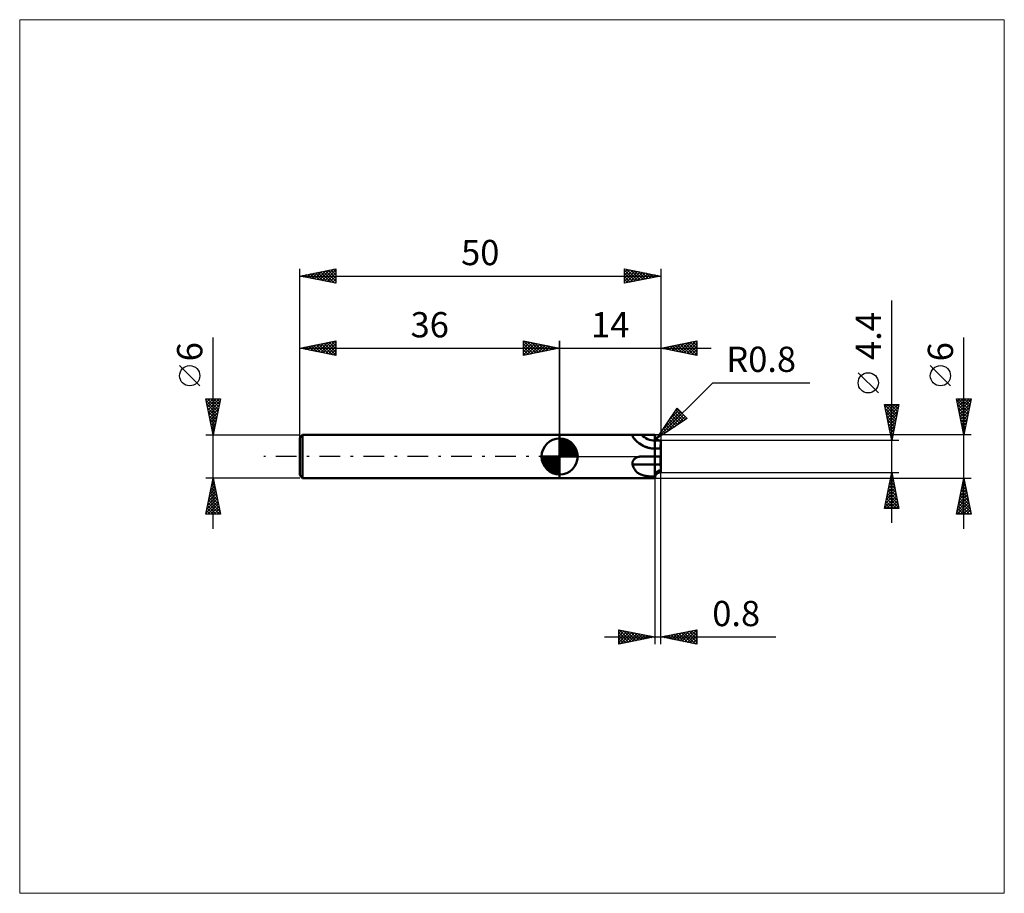
# Model space of a CAD drawing. Units: millimetres. Extents: x -75 to 62, y -61 to 61.
import ezdxf
from ezdxf.enums import TextEntityAlignment as Align

# ---------------------------------------------------------------- set-up
doc = ezdxf.new("R2010")
doc.units = ezdxf.units.MM
doc.header["$LTSCALE"] = 7.15
doc.linetypes.add('LONGDASH_DASH', pattern=[0.85, 0.4, -0.2, 0.05, -0.2])
for name, color, linetype in [('1', 4, 'CONTINUOUS'), ('2', 7, 'CONTINUOUS'), ('4', 2, 'LONGDASH_DASH'), ('CUT', 1, 'CONTINUOUS'), ('INFTOTAL', 9, 'CONTINUOUS'), ('NOCUT', 7, 'CONTINUOUS'), ('SK1', 4, 'CONTINUOUS'), ('SK2', 7, 'CONTINUOUS'), ('SK4', 2, 'LONGDASH_DASH')]:
    doc.layers.add(name, color=color, linetype=linetype)
doc.styles.get("Standard").update_dxf_attribs({"font": 'Monospac821 BT'})

msp = doc.modelspace()

# ---------------------------------------------------------------- linework, layer by layer
at = {"layer": '1', "color": 4, "linetype": 'CONTINUOUS', "lineweight": 50}
for p, q in [((0, 3), (13.2, 3)), ((0, -3), (0, 3)), ((10.09, 2.87), (10.1, 2.88)), ((10.09, 2.85), (10.09, 2.87)), ((10.1, 2.83), (10.09, 2.85)), ((10.1, 2.88), (10.11, 2.9)), ((10.1, 2.81), (10.1, 2.83)), ((10.11, 2.79), (10.1, 2.81)), ((10.11, 2.9), (10.12, 2.91)), ((10.15, 2.73), (10.11, 2.79)), ((10.12, 2.91), (10.14, 2.93)), ((10.14, 2.93), (10.16, 2.94)), ((10.2, 2.66), (10.15, 2.73)), ((10.16, 2.94), (10.19, 2.95)), ((10.19, 2.95), (10.22, 2.96)), ((10.22, 2.96), (10.25, 2.96)), ((10.25, 2.96), (10.29, 2.97)), ((10.29, 2.97), (10.33, 2.98)), ((10.33, 2.98), (10.37, 2.98)), ((10.37, 2.98), (10.41, 2.99)), ((10.41, 2.99), (10.46, 2.99)), ((10.46, 2.99), (10.51, 2.99)), ((10.51, 2.99), (10.56, 2.99)), ((10.56, 2.99), (10.61, 3)), ((10.61, 3), (10.66, 3)), ((10.66, 3), (10.72, 3)), ((10.72, 3), (10.77, 3)), ((10.77, 3), (10.83, 3)), ((10.83, 3), (10.89, 3)), ((10.89, 3), (10.96, 3)), ((10.96, 3), (11.03, 3)), ((11.03, 3), (11.1, 3)), ((11.1, 3), (11.18, 3)), ((11.18, 3), (11.26, 3)), ((11.26, 3), (13.2, 3)), ((13.2, 2.96), (13.2, 3)), ((13.2, -3), (13.2, 3)), ((13.2, 2.93), (13.2, 2.96)), ((13.21, 2.89), (13.2, 2.93)), ((13.21, 2.86), (13.21, 2.89)), ((13.22, 2.82), (13.21, 2.86)), ((13.23, 2.79), (13.22, 2.82)), ((13.24, 2.75), (13.23, 2.79)), ((13.25, 2.72), (13.24, 2.75)), ((10.25, 2.59), (10.2, 2.66)), ((10.31, 2.51), (10.25, 2.59)), ((10.37, 2.43), (10.31, 2.51)), ((10.44, 2.35), (10.37, 2.43)), ((10.52, 2.27), (10.44, 2.35)), ((10.6, 2.18), (10.52, 2.27)), ((10.7, 2.09), (10.6, 2.18)), ((10.8, 2), (10.7, 2.09)), ((10.91, 1.9), (10.8, 2)), ((11.03, 1.81), (10.91, 1.9)), ((11.15, 1.73), (11.03, 1.81)), ((11.27, 1.65), (11.15, 1.73)), ((11.39, 1.57), (11.27, 1.65)), ((11.53, 1.5), (11.39, 1.57)), ((11.66, 1.44), (11.53, 1.5)), ((11.81, 1.37), (11.66, 1.44)), ((11.95, 1.32), (11.81, 1.37)), ((13.2, 2.2), (13.47, 2.2)), ((13.2, 2.14), (13.2, 2.2)), ((13.2, 2.08), (13.2, 2.14)), ((13.2, 2.02), (13.2, 2.08)), ((13.2, 1.96), (13.2, 2.02)), ((13.2, 1.9), (13.2, 1.96)), ((13.2, 1.84), (13.2, 1.9)), ((13.2, 1.79), (13.2, 1.84)), ((13.2, 1.73), (13.2, 1.79)), ((13.2, 1.68), (13.2, 1.73)), ((13.2, 1.63), (13.2, 1.68)), ((13.2, 1.58), (13.2, 1.63)), ((13.2, 1.53), (13.2, 1.58)), ((13.2, 1.48), (13.2, 1.53)), ((13.2, 1.44), (13.2, 1.48)), ((13.2, 1.39), (13.2, 1.44)), ((13.2, 1.35), (13.2, 1.39)), ((13.26, 2.69), (13.25, 2.72)), ((13.28, 2.65), (13.26, 2.69)), ((13.3, 2.62), (13.28, 2.65)), ((13.31, 2.59), (13.3, 2.62)), ((13.33, 2.56), (13.31, 2.59)), ((13.35, 2.53), (13.33, 2.56)), ((13.37, 2.5), (13.35, 2.53)), ((13.4, 2.47), (13.37, 2.5)), ((13.42, 2.45), (13.4, 2.47)), ((13.45, 2.42), (13.42, 2.45)), ((13.47, 2.4), (13.45, 2.42)), ((13.5, 2.37), (13.47, 2.4)), ((13.47, 2.2), (13.6, 2.2)), ((13.53, 2.35), (13.5, 2.37)), ((13.56, 2.33), (13.53, 2.35)), ((13.59, 2.31), (13.56, 2.33)), ((13.62, 2.3), (13.59, 2.31)), ((13.6, 2.2), (14, 2.2)), ((13.65, 2.28), (13.62, 2.3)), ((13.69, 2.26), (13.65, 2.28)), ((13.72, 2.25), (13.69, 2.26)), ((13.75, 2.24), (13.72, 2.25)), ((13.79, 2.23), (13.75, 2.24)), ((13.82, 2.22), (13.79, 2.23)), ((13.86, 2.21), (13.82, 2.22)), ((13.89, 2.21), (13.86, 2.21)), ((13.93, 2.2), (13.89, 2.21)), ((13.96, 2.2), (13.93, 2.2)), ((14, 2.2), (13.96, 2.2)), ((13.99, 1.63), (14, 1.67)), ((13.99, 1.62), (14, 1.66)), ((13.99, 1.59), (13.99, 1.63)), ((13.99, 1.58), (13.99, 1.62)), ((13.99, 1.55), (13.99, 1.59)), ((13.99, 1.54), (13.99, 1.58)), ((13.99, 1.51), (13.99, 1.55)), ((13.99, 1.5), (13.99, 1.54)), ((13.99, 1.47), (13.99, 1.51)), ((13.99, 1.47), (13.99, 1.5)), ((13.99, 1.44), (13.99, 1.47)), ((13.99, 1.43), (13.99, 1.47)), ((13.99, 1.4), (13.99, 1.44)), ((13.99, 1.4), (13.99, 1.43)), ((13.99, 1.37), (13.99, 1.4)), ((13.99, 1.36), (13.99, 1.4)), ((13.99, 1.34), (13.99, 1.37)), ((13.99, 1.33), (13.99, 1.36)), ((14, 2.2), (14, 2.2)), ((14, 2.19), (14, 2.2)), ((14, 1.91), (14, 2.2)), ((14, 2.18), (14, 2.19)), ((14, 1.75), (14, 2.19)), ((14, 2.15), (14, 2.19)), ((14, 2.19), (14, 2.19)), ((14, 2.19), (14, 2.19)), ((14, 1.45), (14, 2.19)), ((14, 2.13), (14, 2.18)), ((14, 2.18), (14, 2.18)), ((14, 2.18), (14, 2.18)), ((14, 2.1), (14, 2.15)), ((14, 2.08), (14, 2.13)), ((14, 2.05), (14, 2.1)), ((14, 2.03), (14, 2.08)), ((14, 2), (14, 2.05)), ((14, 1.98), (14, 2.03)), ((14, 1.95), (14, 2)), ((14, 1.94), (14, 1.98)), ((14, 1.9), (14, 1.95)), ((14, 1.89), (14, 1.94)), ((14, 1.86), (14, 1.9)), ((14, 1.84), (14, 1.89)), ((14, 1.81), (14, 1.86)), ((14, 1.8), (14, 1.84)), ((14, 1.76), (14, 1.81)), ((14, 1.75), (14, 1.8)), ((14, 1.72), (14, 1.76)), ((14, 1.71), (14, 1.75)), ((14, 1.67), (14, 1.72)), ((14, 1.66), (14, 1.71)), ((14, 1.42), (14, 1.45)), ((14, 1.38), (14, 1.42)), ((14, 1.34), (14, 1.38)), ((12.11, 1.27), (11.95, 1.32)), ((12.26, 1.22), (12.11, 1.27)), ((12.42, 1.18), (12.26, 1.22)), ((12.58, 1.15), (12.42, 1.18)), ((12.73, 1.13), (12.58, 1.15)), ((12.89, 1.11), (12.73, 1.13)), ((13.05, 1.1), (12.89, 1.11)), ((13.2, 1.1), (13.05, 1.1)), ((13.2, 1.32), (13.2, 1.35)), ((13.2, 1.28), (13.2, 1.32)), ((13.2, 1.25), (13.2, 1.28)), ((13.2, 1.22), (13.2, 1.25)), ((13.2, 1.19), (13.2, 1.22)), ((13.2, 1.17), (13.2, 1.19)), ((13.2, 1.15), (13.2, 1.17)), ((13.2, 1.13), (13.2, 1.15)), ((13.2, 1.12), (13.2, 1.13)), ((13.2, 1.13), (13.2, 1.13)), ((13.2, 1.11), (13.2, 1.12)), ((13.2, 1.1), (13.2, 1.11)), ((13.2, 1.11), (13.2, 1.11)), ((13.2, 1.1), (13.2, 1.1)), ((13.86, 1.1), (13.2, 1.1)), ((13.2, 1.1), (13.21, 1.1)), ((13.2, 1.1), (13.2, 1.1)), ((13.2, 1.1), (13.2, 1.1)), ((13.2, 1.1), (13.2, 1.1)), ((13.2, 1.1), (13.2, 1.1)), ((13.2, 1.1), (13.2, 1.1)), ((13.2, 1.1), (13.2, 1.1)), ((13.2, 1.1), (13.2, 1.1)), ((13.2, 1.1), (13.2, 1.1)), ((13.2, 1.1), (13.2, 1.1)), ((13.2, 0), (13.21, 0)), ((13.2, 0), (13.2, 0)), ((13.2, 0), (13.2, 0)), ((13.21, 1.1), (13.22, 1.1)), ((13.21, 1.1), (13.21, 1.1)), ((13.21, 0), (13.22, 0)), ((13.21, 0), (13.21, 0)), ((13.22, 1.1), (13.23, 1.1)), ((13.22, 0), (13.23, 0)), ((13.23, 1.1), (13.25, 1.1)), ((13.23, 0), (13.24, 0)), ((13.24, 0), (13.25, 0)), ((13.25, 1.1), (13.26, 1.1)), ((13.25, 0), (13.26, 0)), ((13.26, 1.1), (13.28, 1.1)), ((13.26, 0), (13.28, 0)), ((13.28, 1.1), (13.3, 1.1)), ((13.28, 0), (13.3, 0)), ((13.3, 1.1), (13.33, 1.1)), ((13.3, 0), (13.31, 0)), ((13.31, 0), (13.33, 0)), ((13.33, 1.1), (13.35, 1.1)), ((13.33, 0), (13.35, 0)), ((13.35, 1.1), (13.38, 1.1)), ((13.35, 0), (13.37, 0)), ((13.37, 0), (13.42, 0)), ((13.38, 1.1), (13.41, 1.1)), ((13.41, 1.1), (13.44, 1.1)), ((13.45, 0), (13.42, 0)), ((13.44, 1.1), (13.47, 1.1)), ((13.47, 0), (13.45, 0)), ((13.47, 1.1), (13.51, 1.1)), ((13.5, 0), (13.47, 0)), ((13.53, 0), (13.5, 0)), ((13.51, 1.1), (13.55, 1.1)), ((13.56, 0), (13.53, 0)), ((13.55, 1.1), (13.59, 1.1)), ((13.59, 0), (13.56, 0)), ((13.59, 1.1), (13.63, 1.1)), ((13.62, 0), (13.59, 0)), ((13.65, 0), (13.62, 0)), ((13.63, 1.1), (13.67, 1.1)), ((13.69, 0), (13.65, 0)), ((13.67, 1.1), (13.72, 1.1)), ((13.72, 0), (13.69, 0)), ((13.72, 1.1), (13.76, 1.1)), ((13.75, 0), (13.72, 0)), ((13.79, 0), (13.75, 0)), ((13.76, 1.1), (13.81, 1.1)), ((13.82, 0), (13.79, 0)), ((13.81, 1.1), (13.85, 1.1)), ((13.86, 0), (13.82, 0)), ((13.85, 1.1), (13.9, 1.1)), ((13.99, 1.1), (13.86, 1.1)), ((13.89, 0), (13.86, 0)), ((13.93, 0), (13.89, 0)), ((13.9, 1.1), (13.95, 1.1)), ((14, 0), (13.93, 0)), ((14, 1.1), (13.95, 1.1)), ((13.99, 1.31), (13.99, 1.34)), ((13.99, 1.3), (13.99, 1.33)), ((13.99, 1.28), (13.99, 1.31)), ((13.99, 1.28), (13.99, 1.3)), ((13.99, 1.25), (13.99, 1.28)), ((13.99, 1.25), (13.99, 1.28)), ((13.99, 1.23), (13.99, 1.25)), ((13.99, 1.23), (13.99, 1.25)), ((13.99, 1.21), (13.99, 1.23)), ((13.99, 1.21), (13.99, 1.23)), ((13.99, 1.19), (13.99, 1.21)), ((13.99, 1.19), (13.99, 1.21)), ((13.99, 1.17), (13.99, 1.19)), ((13.99, 1.17), (13.99, 1.19)), ((13.99, 1.15), (13.99, 1.17)), ((13.99, 1.15), (13.99, 1.17)), ((13.99, 1.14), (13.99, 1.15)), ((13.99, 1.14), (13.99, 1.15)), ((13.99, 1.13), (13.99, 1.14)), ((13.99, 1.13), (13.99, 1.14)), ((13.99, 1.12), (13.99, 1.13)), ((13.99, 1.12), (13.99, 1.13)), ((13.99, 1.11), (13.99, 1.12)), ((13.99, 1.11), (13.99, 1.12)), ((13.99, 1.1), (13.99, 1.11)), ((13.99, 1.1), (13.99, 1.11)), ((13.99, 1.1), (13.99, 1.1)), ((13.99, 1.1), (13.99, 1.1)), ((13.99, 1.1), (13.99, 1.1)), ((13.99, 1.1), (13.99, 1.1)), ((13.99, 1.1), (13.99, 1.1)), ((13.99, 1.1), (13.99, 1.1)), ((14, 1.1), (13.99, 1.1)), ((14, 1.1), (13.99, 1.1)), ((14, 1.1), (13.99, 1.1)), ((14, 1.3), (14, 1.34)), ((14, 1.27), (14, 1.3)), ((14, 1.24), (14, 1.27)), ((14, 1.21), (14, 1.24)), ((14, 1.18), (14, 1.21)), ((14, 1.17), (14, 1.18)), ((14, 1.16), (14, 1.17)), ((14, 1.15), (14, 1.16)), ((14, 1.14), (14, 1.15)), ((14, 1.13), (14, 1.14)), ((14, 1.12), (14, 1.13)), ((14, 1.11), (14, 1.12)), ((14, 1.11), (14, 1.11)), ((14, 1.11), (14, 1.11)), ((14, 1.1), (14, 1.11)), ((14, 1.1), (14, 1.1)), ((14, 1.1), (14, 1.1)), ((14, 1.1), (14, 1.1)), ((14, 1.1), (14, 1.1)), ((14, 1.1), (14, 1.1)), ((14, 1.1), (14, 1.1)), ((14, 1.1), (14, 1.1)), ((14, 1.1), (14, 1.1)), ((14, 1.1), (14, 1.1)), ((14, 1.1), (14, 1.1)), ((14, 1.1), (14, 1.1)), ((14, 1.1), (14, 1.1)), ((14, 1.1), (14, 1.1)), ((14, 1.1), (14, 1.1)), ((14, 0), (14, 1.1)), ((14, 0), (14, 0)), ((14, 0), (14, 0)), ((14, 0), (14, 0)), ((14, 0), (14, 0)), ((14, 0), (14, 0)), ((14, 0), (14, 0)), ((14, 0), (14, 0)), ((14, 0), (14, 0)), ((14, 0), (14, 0)), ((14, 0), (14, 0)), ((10.09, -0.88), (10.1, -0.82)), ((10.09, -0.93), (10.09, -0.88)), ((10.1, -0.99), (10.09, -0.93)), ((10.1, -0.82), (10.11, -0.76)), ((10.1, -1.05), (10.1, -0.99)), ((10.11, -1.1), (10.1, -1.05)), ((10.11, -0.76), (10.12, -0.7)), ((10.15, -1.24), (10.11, -1.1)), ((10.12, -0.7), (10.14, -0.65)), ((10.14, -0.65), (10.17, -0.59)), ((10.2, -1.38), (10.15, -1.24)), ((10.17, -0.59), (10.2, -0.54)), ((10.2, -0.54), (10.23, -0.49)), ((10.23, -0.49), (10.26, -0.44)), ((10.26, -0.44), (10.3, -0.4)), ((10.3, -0.4), (10.34, -0.35)), ((10.34, -0.35), (10.39, -0.31)), ((10.39, -0.31), (10.44, -0.27)), ((10.44, -0.27), (10.49, -0.24)), ((10.49, -0.24), (10.54, -0.2)), ((10.54, -0.2), (10.59, -0.17)), ((10.59, -0.17), (10.64, -0.15)), ((10.64, -0.15), (10.7, -0.12)), ((10.7, -0.12), (10.76, -0.1)), ((10.76, -0.1), (10.82, -0.08)), ((10.82, -0.08), (10.88, -0.06)), ((10.88, -0.06), (10.95, -0.04)), ((10.95, -0.04), (11.02, -0.03)), ((11.02, -0.03), (11.09, -0.02)), ((11.09, -0.02), (11.17, -0.01)), ((11.17, -0.01), (11.26, 0)), ((11.26, 0), (11.34, 0)), ((11.34, 0), (11.34, 0)), ((11.34, 0), (13.2, 0)), ((11.34, 0), (11.34, 0)), ((13.2, -2.55), (13.2, 0)), ((13.33, -1.1), (13.2, -1.1)), ((13.46, -1.1), (13.33, -1.1)), ((13.6, -1.1), (13.46, -1.1)), ((13.73, -1.1), (13.6, -1.1)), ((13.99, -1.1), (13.73, -1.1)), ((13.99, -0.16), (14, -0.14)), ((13.99, -0.16), (14, -0.14)), ((13.99, -0.19), (13.99, -0.16)), ((13.99, -0.19), (13.99, -0.16)), ((13.99, -0.22), (13.99, -0.19)), ((13.99, -0.22), (13.99, -0.19)), ((13.99, -0.25), (13.99, -0.22)), ((13.99, -0.25), (13.99, -0.22)), ((13.99, -0.28), (13.99, -0.25)), ((13.99, -0.29), (13.99, -0.25)), ((13.99, -0.31), (13.99, -0.28)), ((13.99, -0.32), (13.99, -0.29)), ((13.99, -0.35), (13.99, -0.31)), ((13.99, -0.36), (13.99, -0.32)), ((13.99, -0.38), (13.99, -0.35)), ((13.99, -0.4), (13.99, -0.36)), ((13.99, -0.42), (13.99, -0.38)), ((13.99, -0.44), (13.99, -0.4)), ((13.99, -0.46), (13.99, -0.42)), ((13.99, -0.48), (13.99, -0.44)), ((13.99, -0.5), (13.99, -0.46)), ((13.99, -0.52), (13.99, -0.48)), ((13.99, -0.54), (13.99, -0.5)), ((13.99, -0.56), (13.99, -0.52)), ((13.99, -0.58), (13.99, -0.54)), ((13.99, -0.61), (13.99, -0.56)), ((13.99, -0.63), (13.99, -0.58)), ((13.99, -0.65), (13.99, -0.61)), ((13.99, -0.67), (13.99, -0.63)), ((13.99, -0.7), (13.99, -0.65)), ((13.99, -0.72), (13.99, -0.67)), ((13.99, -0.75), (13.99, -0.7)), ((13.99, -0.76), (13.99, -0.72)), ((13.99, -0.8), (13.99, -0.75)), ((13.99, -0.81), (13.99, -0.76)), ((13.99, -0.85), (13.99, -0.8)), ((13.99, -0.86), (13.99, -0.81)), ((13.99, -0.9), (13.99, -0.85)), ((13.99, -0.91), (13.99, -0.86)), ((13.99, -0.95), (13.99, -0.9)), ((13.99, -0.95), (13.99, -0.91)), ((13.99, -1), (13.99, -0.95)), ((13.99, -1), (13.99, -0.95)), ((13.99, -1.05), (13.99, -1)), ((13.99, -1.05), (13.99, -1)), ((13.99, -1.1), (13.99, -1.05)), ((13.99, -1.1), (13.99, -1.05)), ((13.99, -1.21), (13.99, -1.1)), ((13.99, -1.21), (13.99, -1.1)), ((13.99, -1.1), (14, -1.1)), ((14, -1.32), (13.99, -1.21)), ((14, -1.32), (13.99, -1.21)), ((14, 0), (14, 0)), ((14, -0.01), (14, 0)), ((14, -0.01), (14, 0)), ((14, 0), (14, 0)), ((14, -0.01), (14, 0)), ((14, -0.01), (14, -0.01)), ((14, -0.02), (14, -0.01)), ((14, -0.02), (14, -0.01)), ((14, -0.01), (14, -0.01)), ((14, -0.02), (14, -0.01)), ((14, -0.03), (14, -0.02)), ((14, -0.03), (14, -0.02)), ((14, -0.02), (14, -0.02)), ((14, -0.03), (14, -0.02)), ((14, -0.04), (14, -0.03)), ((14, -0.04), (14, -0.03)), ((14, -0.04), (14, -0.03)), ((14, -0.06), (14, -0.04)), ((14, -0.06), (14, -0.04)), ((14, -0.05), (14, -0.04)), ((14, -0.06), (14, -0.05)), ((14, -0.07), (14, -0.06)), ((14, -0.08), (14, -0.06)), ((14, -0.07), (14, -0.06)), ((14, -0.09), (14, -0.07)), ((14, -0.09), (14, -0.07)), ((14, -0.1), (14, -0.08)), ((14, -0.11), (14, -0.09)), ((14, -0.1), (14, -0.09)), ((14, -0.12), (14, -0.1)), ((14, -0.11), (14, -0.1)), ((14, -0.14), (14, -0.11)), ((14, -0.13), (14, -0.11)), ((14, -0.14), (14, -0.12)), ((14, -0.15), (14, -0.13)), ((14, -0.26), (14, -0.13)), ((14, -0.17), (14, -0.15)), ((14, -0.19), (14, -0.17)), ((14, -0.21), (14, -0.19)), ((14, -0.23), (14, -0.21)), ((14, -0.25), (14, -0.23)), ((14, -0.27), (14, -0.25)), ((14, -0.3), (14, -0.27)), ((14, -0.32), (14, -0.3)), ((14, -0.37), (14, -0.32)), ((14, -0.42), (14, -0.37)), ((14, -0.46), (14, -0.42)), ((14, -0.52), (14, -0.46)), ((14, -0.92), (14, -0.48)), ((14, -0.57), (14, -0.52)), ((14, -0.62), (14, -0.57)), ((14, -0.68), (14, -0.62)), ((14, -0.71), (14, -0.68)), ((14, -0.75), (14, -0.71)), ((14, -0.78), (14, -0.75)), ((14, -0.82), (14, -0.78)), ((14, -0.85), (14, -0.82)), ((14, -0.89), (14, -0.85)), ((14, -0.92), (14, -0.89)), ((14, -0.96), (14, -0.92)), ((14, -0.99), (14, -0.96)), ((14, -1.03), (14, -0.99)), ((14, -1.06), (14, -1.03)), ((14, -1.1), (14, -1.06)), ((14, -1.21), (14, -1.1)), ((14, -1.33), (14, -1.21)), ((14, -1.44), (14, -1.32)), ((14, -1.44), (14, -1.32)), ((14, -1.44), (14, -1.33)), ((10.25, -1.51), (10.2, -1.38)), ((10.31, -1.64), (10.25, -1.51)), ((10.37, -1.75), (10.31, -1.64)), ((10.44, -1.86), (10.37, -1.75)), ((10.52, -1.97), (10.44, -1.86)), ((10.6, -2.06), (10.52, -1.97)), ((10.7, -2.15), (10.6, -2.06)), ((10.8, -2.24), (10.7, -2.15)), ((10.91, -2.32), (10.8, -2.24)), ((11.03, -2.39), (10.91, -2.32)), ((11.15, -2.45), (11.03, -2.39)), ((11.27, -2.51), (11.15, -2.45)), ((11.39, -2.55), (11.27, -2.51)), ((11.53, -2.6), (11.39, -2.55)), ((11.66, -2.63), (11.53, -2.6)), ((11.81, -2.67), (11.66, -2.63)), ((11.95, -2.7), (11.81, -2.67)), ((12.11, -2.72), (11.95, -2.7)), ((12.26, -2.74), (12.11, -2.72)), ((13.2, -2.79), (13.2, -2.55)), ((13.2, -2.74), (13.21, -2.69)), ((13.21, -2.64), (13.22, -2.6)), ((13.21, -2.69), (13.21, -2.64)), ((13.22, -2.6), (13.23, -2.55)), ((13.23, -2.55), (13.25, -2.5)), ((13.24, -2.75), (13.25, -2.72)), ((13.25, -2.5), (13.26, -2.46)), ((13.25, -2.72), (13.26, -2.69)), ((13.26, -2.46), (13.28, -2.41)), ((13.26, -2.69), (13.28, -2.65)), ((13.28, -2.41), (13.3, -2.37)), ((13.28, -2.65), (13.3, -2.62)), ((13.3, -2.37), (13.33, -2.32)), ((13.3, -2.62), (13.31, -2.59)), ((13.31, -2.59), (13.33, -2.56)), ((13.33, -2.32), (13.35, -2.28)), ((13.33, -2.56), (13.35, -2.53)), ((13.35, -2.28), (13.38, -2.24)), ((13.35, -2.53), (13.37, -2.5)), ((13.37, -2.5), (13.4, -2.47)), ((13.38, -2.24), (13.41, -2.2)), ((13.4, -2.47), (13.42, -2.45)), ((13.41, -2.2), (13.44, -2.16)), ((13.42, -2.45), (13.45, -2.42)), ((13.44, -2.16), (13.47, -2.13)), ((13.45, -2.42), (13.47, -2.4)), ((13.47, -2.13), (13.51, -2.1)), ((13.47, -2.4), (13.5, -2.37)), ((13.5, -2.37), (13.53, -2.35)), ((13.51, -2.1), (13.55, -2.07)), ((13.53, -2.35), (13.56, -2.33)), ((13.55, -2.07), (13.59, -2.04)), ((13.56, -2.33), (13.59, -2.31)), ((13.59, -2.04), (13.63, -2.01)), ((13.59, -2.31), (13.62, -2.3)), ((13.62, -2.3), (13.65, -2.28)), ((13.63, -2.01), (13.67, -1.99)), ((13.65, -2.28), (13.69, -2.26)), ((13.67, -1.99), (13.72, -1.97)), ((13.69, -2.26), (13.72, -2.25)), ((13.72, -1.97), (13.76, -1.95)), ((13.72, -2.25), (13.75, -2.24)), ((13.75, -2.24), (13.79, -2.23)), ((13.76, -1.95), (13.81, -1.93)), ((13.79, -2.23), (13.82, -2.22)), ((13.81, -1.93), (13.85, -1.92)), ((13.82, -2.22), (13.86, -2.21)), ((13.85, -1.92), (13.9, -1.91)), ((13.86, -2.21), (13.89, -2.21)), ((13.89, -2.21), (13.93, -2.2)), ((13.9, -1.91), (13.95, -1.91)), ((13.93, -2.2), (13.96, -2.2)), ((13.95, -1.91), (14, -1.91)), ((13.96, -2.2), (14, -2.2)), ((14, -1.56), (14, -1.44)), ((14, -1.55), (14, -1.44)), ((14, -1.56), (14, -1.44)), ((14, -1.67), (14, -1.55)), ((14, -1.67), (14, -1.56)), ((14, -1.67), (14, -1.56)), ((14, -1.79), (14, -1.67)), ((14, -1.79), (14, -1.67)), ((14, -1.79), (14, -1.67)), ((14, -1.91), (14, -1.79)), ((14, -1.9), (14, -1.79)), ((14, -1.9), (14, -1.79)), ((14, -1.91), (14, -1.9)), ((14, -2.2), (14, -1.91)), ((0, -3), (13.2, -3)), ((12.42, -2.76), (12.26, -2.74)), ((12.58, -2.77), (12.42, -2.76)), ((12.73, -2.78), (12.58, -2.77)), ((12.89, -2.79), (12.73, -2.78)), ((13.05, -2.79), (12.89, -2.79)), ((13.2, -2.79), (13.05, -2.79)), ((13.2, -2.79), (13.2, -2.74)), ((13.2, -2.93), (13.21, -2.89)), ((13.2, -2.96), (13.2, -2.93)), ((13.2, -3), (13.2, -2.96)), ((13.21, -2.86), (13.22, -2.82)), ((13.21, -2.89), (13.21, -2.86)), ((13.22, -2.82), (13.23, -2.79)), ((13.23, -2.79), (13.24, -2.75))]:
    msp.add_line(p, q, dxfattribs=at)
msp.add_arc((13.2, 4.76), 3.66, 212.545, 270, dxfattribs=at)
for centre, major_axis, ratio, start_param, end_param in [((13.2, 4.76), (2.56, 0), 1, 3.899634, 4.712389), ((13.2, -1.1), (3.66, 0), 0.000635, 1.570796, 2.573598)]:
    msp.add_ellipse(centre, major_axis=major_axis, ratio=ratio, start_param=start_param, end_param=end_param, dxfattribs=at)
at = {"layer": '2', "color": 7, "linetype": 'CONTINUOUS', "lineweight": 25}
for p, q in [((46, -9.2), (46, 21.62)), ((56, -10), (56, 16.48)), ((-5, 14), (-5, 16)), ((-5, 16), (0, 15)), ((-5, 15.79), (-4.82, 15.96)), ((-5, 15.36), (-4.47, 15.89)), ((-5, 14.94), (-4.12, 15.82)), ((-5, 14.52), (-3.76, 15.75)), ((-5, 14.09), (-3.41, 15.68)), ((-5, 15.61), (-3.66, 14.27)), ((-5, 15.18), (-4.01, 14.2)), ((-4.96, 15.99), (-3.31, 14.34)), ((-4.58, 14.08), (-3.06, 15.61)), ((-4.43, 15.89), (-2.95, 14.41)), ((-4.05, 14.19), (-2.7, 15.54)), ((-3.9, 15.78), (-2.6, 14.48)), ((-3.52, 14.3), (-2.35, 15.47)), ((-3.37, 15.67), (-2.25, 14.55)), ((-2.99, 14.4), (-2, 15.4)), ((-2.84, 15.57), (-1.89, 14.62)), ((-2.46, 14.51), (-1.64, 15.33)), ((-2.31, 15.46), (-1.54, 14.69)), ((-1.93, 14.61), (-1.29, 15.26)), ((-1.78, 15.36), (-1.19, 14.76)), ((-1.4, 14.72), (-0.94, 15.19)), ((-1.25, 15.25), (-0.83, 14.83)), ((-0.87, 14.83), (-0.58, 15.12)), ((-0.72, 15.14), (-0.48, 14.9)), ((-0.34, 14.93), (-0.23, 15.05)), ((-0.19, 15.04), (-0.13, 14.97)), ((0, 3), (0, 16)), ((14, 16), (14, 2.2)), ((14, 15), (19, 16)), ((14.06, 14.99), (14.09, 15.02)), ((14.23, 15.05), (14.34, 14.93)), ((14.41, 14.92), (14.62, 15.12)), ((14.58, 15.12), (14.87, 14.83)), ((14.77, 14.85), (15.15, 15.23)), ((14.94, 15.19), (15.4, 14.72)), ((15.12, 14.78), (15.68, 15.34)), ((15.29, 15.26), (15.93, 14.61)), ((15.48, 14.7), (16.21, 15.44)), ((15.64, 15.33), (16.46, 14.51)), ((15.83, 14.63), (16.74, 15.55)), ((16, 15.4), (16.99, 14.4)), ((16.18, 14.56), (17.27, 15.65)), ((16.35, 15.47), (17.52, 14.3)), ((16.54, 14.49), (17.8, 15.76)), ((16.7, 15.54), (18.06, 14.19)), ((16.89, 14.42), (18.33, 15.87)), ((17.06, 15.61), (18.59, 14.08)), ((17.24, 14.35), (18.87, 15.97)), ((17.41, 15.68), (19, 14.09)), ((17.6, 14.28), (19, 15.68)), ((17.76, 15.75), (19, 14.52)), ((17.95, 14.21), (19, 15.26)), ((18.12, 15.82), (19, 14.94)), ((18.47, 15.89), (19, 15.37)), ((18.82, 15.96), (19, 15.79)), ((19, 16), (19, 14)), ((-7, 15), (21, 15)), ((0, 15), (-5, 14)), ((-5, 14.76), (-4.37, 14.13)), ((-5, 14.33), (-4.72, 14.06)), ((19, 14), (14, 15)), ((18.3, 14.14), (19, 14.84)), ((18.66, 14.07), (19, 14.41)), ((54.15, 9.79), (51.35, 12.59)), ((44.15, 8.81), (41.35, 11.61)), ((13.43, 2.43), (21.21, 10.21)), ((21.21, 10.21), (34.64, 10.21)), ((46, 2.2), (45, 7.2)), ((45, 7.2), (47, 7.2)), ((45, 7.18), (46.66, 5.52)), ((45.02, 7.08), (45.14, 7.2)), ((45.09, 6.73), (45.57, 7.2)), ((45.17, 6.37), (45.99, 7.2)), ((45.24, 6.02), (46.42, 7.2)), ((45.31, 5.67), (46.84, 7.2)), ((45.38, 5.31), (46.93, 6.87)), ((45.41, 7.2), (46.73, 5.87)), ((45.83, 7.2), (46.81, 6.23)), ((47, 7.2), (46, 2.2)), ((46.26, 7.2), (46.88, 6.58)), ((46.68, 7.2), (46.95, 6.93)), ((56, 3), (55, 8)), ((55, 8), (57, 8)), ((55, 7.99), (55.01, 8)), ((55.05, 7.74), (56.63, 6.16)), ((55.07, 7.64), (55.43, 8)), ((55.14, 7.28), (55.86, 8)), ((55.16, 7.21), (56.56, 5.81)), ((55.21, 6.93), (56.28, 8)), ((55.22, 8), (56.7, 6.51)), ((55.28, 6.58), (56.71, 8)), ((55.36, 6.22), (56.97, 7.84)), ((55.43, 5.87), (56.86, 7.3)), ((55.64, 8), (56.77, 6.87)), ((57, 8), (56, 3)), ((56.06, 8), (56.84, 7.22)), ((56.49, 8), (56.91, 7.57)), ((56.91, 8), (56.99, 7.93)), ((13.43, 2.43), (16.26, 6.68)), ((13.5, 2.53), (16.95, 5.99)), ((14.34, 3.8), (16.74, 6.2)), ((14.61, 3.22), (17.17, 5.77)), ((15.19, 5.07), (16.53, 6.41)), ((15.57, 5.64), (16.64, 4.57)), ((15.74, 5.9), (16.9, 4.74)), ((15.89, 4.07), (17.38, 5.56)), ((15.91, 6.15), (17.15, 4.91)), ((16.04, 6.35), (16.32, 6.62)), ((16.08, 6.4), (17.4, 5.08)), ((16.25, 6.66), (17.66, 5.25)), ((16.26, 6.68), (17.68, 5.26)), ((45.11, 6.65), (46.59, 5.17)), ((45.22, 6.12), (46.52, 4.81)), ((45.32, 5.59), (46.45, 4.46)), ((45.45, 4.96), (46.83, 6.34)), ((45.52, 4.6), (46.72, 5.81)), ((55.26, 6.68), (56.49, 5.45)), ((55.37, 6.15), (56.42, 5.1)), ((55.48, 5.62), (56.35, 4.75)), ((55.5, 5.52), (56.75, 6.77)), ((55.57, 5.16), (56.65, 6.24)), ((55.64, 4.81), (56.54, 5.71)), ((17.68, 5.26), (13.43, 2.43)), ((14.55, 4.11), (15.11, 3.55)), ((14.72, 4.37), (15.37, 3.72)), ((14.89, 4.62), (15.62, 3.89)), ((15.06, 4.88), (15.88, 4.06)), ((15.23, 5.13), (16.13, 4.23)), ((15.4, 5.39), (16.39, 4.4)), ((17.16, 4.92), (17.59, 5.35)), ((45.43, 5.06), (46.38, 4.11)), ((45.53, 4.53), (46.31, 3.75)), ((45.59, 4.25), (46.62, 5.28)), ((45.66, 3.9), (46.51, 4.75)), ((45.73, 3.54), (46.4, 4.22)), ((55.58, 5.09), (56.28, 4.39)), ((55.69, 4.56), (56.21, 4.04)), ((55.71, 4.46), (56.44, 5.18)), ((55.78, 4.1), (56.33, 4.65)), ((55.85, 3.75), (56.22, 4.12)), ((57, 3), (13.2, 3)), ((13.71, 2.84), (13.84, 2.71)), ((13.88, 3.1), (14.1, 2.88)), ((14.04, 3.35), (14.35, 3.04)), ((14.21, 3.6), (14.6, 3.21)), ((14.38, 3.86), (14.86, 3.38)), ((45.64, 4), (46.24, 3.4)), ((45.75, 3.47), (46.17, 3.05)), ((45.8, 3.19), (46.3, 3.69)), ((45.85, 2.94), (46.1, 2.69)), ((45.87, 2.84), (46.19, 3.16)), ((55.79, 4.03), (56.14, 3.68)), ((55.9, 3.5), (56.07, 3.33)), ((55.92, 3.4), (56.12, 3.59)), ((55.99, 3.04), (56.01, 3.06)), ((13.54, 2.59), (13.59, 2.54)), ((47, 2.2), (14, 2.2)), ((45.94, 2.48), (46.09, 2.63)), ((45.96, 2.41), (46.03, 2.34)), ((14, -2.2), (47, -2.2)), ((14, -26), (14, -2.2)), ((45, -7.2), (46, -2.2)), ((45.88, -2.8), (46.08, -2.6)), ((45.91, -2.64), (46.13, -2.86)), ((45.98, -2.28), (46.03, -2.33)), ((45.99, -2.27), (46.01, -2.25)), ((46, -2.2), (47, -7.2)), ((13.2, -3), (57, -3)), ((13.2, -3), (13.2, -26)), ((45.45, -4.93), (46.36, -4.02)), ((45.56, -4.4), (46.29, -3.66)), ((45.63, -4.05), (46.56, -4.98)), ((45.67, -3.86), (46.22, -3.31)), ((45.7, -3.7), (46.45, -4.45)), ((45.77, -3.33), (46.15, -2.96)), ((45.77, -3.34), (46.34, -3.92)), ((45.84, -2.99), (46.24, -3.39)), ((55, -8), (56, -3)), ((55.72, -4.38), (56.18, -3.92)), ((55.79, -4.03), (56.31, -4.55)), ((55.83, -3.85), (56.11, -3.56)), ((55.86, -3.68), (56.2, -4.02)), ((55.93, -3.33), (56.1, -3.49)), ((55.94, -3.32), (56.04, -3.21)), ((56, -3), (57, -8)), ((45.03, -7.05), (46.65, -5.43)), ((45.14, -6.52), (46.58, -5.08)), ((45.24, -5.99), (46.5, -4.72)), ((45.35, -5.46), (46.43, -4.37)), ((45.42, -5.11), (46.87, -6.57)), ((45.49, -4.76), (46.77, -6.04)), ((45.56, -4.41), (46.66, -5.51)), ((55.3, -6.5), (56.47, -5.33)), ((55.41, -5.97), (56.4, -4.98)), ((55.51, -5.44), (56.32, -4.62)), ((55.51, -5.45), (56.73, -6.67)), ((55.58, -5.09), (56.63, -6.14)), ((55.62, -4.91), (56.25, -4.27)), ((55.65, -4.74), (56.52, -5.61)), ((55.72, -4.39), (56.42, -5.08)), ((45.13, -6.53), (45.81, -7.2)), ((45.21, -6.17), (46.23, -7.2)), ((45.28, -5.82), (46.66, -7.2)), ((45.3, -7.2), (46.72, -5.78)), ((45.35, -5.47), (46.98, -7.1)), ((45.73, -7.2), (46.79, -6.14)), ((46.15, -7.2), (46.86, -6.49)), ((55.07, -8), (56.68, -6.39)), ((55.09, -7.56), (56.61, -6.04)), ((55.19, -7.03), (56.54, -5.69)), ((55.3, -6.51), (56.79, -8)), ((55.37, -6.15), (56.95, -7.73)), ((55.44, -5.8), (56.84, -7.2)), ((55.5, -8), (56.75, -6.75)), ((47, -7.2), (45, -7.2)), ((45.06, -6.88), (45.38, -7.2)), ((46.57, -7.2), (46.93, -6.85)), ((47, -7.2), (47, -7.2)), ((57, -8), (55, -8)), ((55.02, -7.92), (55.09, -8)), ((55.09, -7.57), (55.52, -8)), ((55.16, -7.22), (55.94, -8)), ((55.23, -6.86), (56.37, -8)), ((55.92, -8), (56.82, -7.1)), ((56.34, -8), (56.89, -7.45)), ((56.77, -8), (56.96, -7.81)), ((8.2, -26), (8.2, -24)), ((8.2, -24), (13.2, -25)), ((8.2, -24.06), (8.25, -24.01)), ((8.2, -24.48), (8.6, -24.08)), ((8.2, -24.91), (8.96, -24.15)), ((8.2, -25.33), (9.31, -24.22)), ((8.2, -25.76), (9.66, -24.29)), ((8.2, -24.39), (9.54, -25.73)), ((8.24, -24.01), (9.9, -25.66)), ((8.43, -25.95), (10.02, -24.36)), ((8.78, -24.12), (10.25, -25.59)), ((8.96, -25.85), (10.37, -24.43)), ((9.31, -24.22), (10.6, -25.52)), ((9.49, -25.74), (10.72, -24.5)), ((9.84, -24.33), (10.96, -25.45)), ((10.37, -24.43), (11.31, -25.38)), ((10.9, -24.54), (11.66, -25.31)), ((14, -25), (19, -24)), ((15.57, -25.32), (16.36, -24.53)), ((15.93, -25.39), (16.89, -24.42)), ((16.28, -25.46), (17.42, -24.32)), ((16.51, -24.5), (17.77, -25.75)), ((16.64, -25.53), (17.95, -24.21)), ((16.87, -24.43), (18.3, -25.86)), ((16.99, -25.6), (18.48, -24.1)), ((17.22, -24.36), (18.83, -25.97)), ((17.34, -25.67), (19, -24.01)), ((17.58, -24.28), (19, -25.71)), ((17.7, -25.74), (19, -24.44)), ((17.93, -24.21), (19, -25.29)), ((18.28, -24.14), (19, -24.86)), ((18.64, -24.07), (19, -24.44)), ((18.99, -24), (19, -24.01)), ((19, -24), (19, -26)), ((6.2, -25), (29.93, -25)), ((8.2, -24.81), (9.19, -25.8)), ((13.2, -25), (8.2, -26)), ((8.2, -25.24), (8.84, -25.87)), ((8.2, -25.66), (8.48, -25.94)), ((10.02, -25.64), (11.08, -24.58)), ((10.55, -25.53), (11.43, -24.65)), ((11.08, -25.42), (11.79, -24.72)), ((11.43, -24.65), (12.02, -25.24)), ((11.61, -25.32), (12.14, -24.79)), ((11.96, -24.75), (12.37, -25.17)), ((12.14, -25.21), (12.49, -24.86)), ((12.49, -24.86), (12.72, -25.1)), ((12.67, -25.11), (12.85, -24.93)), ((13.02, -24.96), (13.08, -25.02)), ((13.2, -25), (13.2, -25)), ((19, -26), (14, -25)), ((14.04, -24.99), (14.06, -25.01)), ((14.16, -25.03), (14.24, -24.95)), ((14.39, -24.92), (14.59, -25.12)), ((14.51, -25.1), (14.77, -24.85)), ((14.75, -24.85), (15.12, -25.22)), ((14.87, -25.17), (15.3, -24.74)), ((15.1, -24.78), (15.65, -25.33)), ((15.22, -25.24), (15.83, -24.63)), ((15.45, -24.71), (16.18, -25.44)), ((15.81, -24.64), (16.71, -25.54)), ((16.16, -24.57), (17.24, -25.65)), ((18.05, -25.81), (19, -24.86)), ((18.4, -25.88), (19, -25.28)), ((18.76, -25.95), (19, -25.71))]:
    msp.add_line(p, q, dxfattribs=at)
for centre in [(52.75, 11.19), (42.75, 10.21)]:
    msp.add_circle(centre, 1.4, dxfattribs=at)
at = {"layer": '4', "color": 2, "linetype": 'LONGDASH_DASH', "lineweight": 25}
msp.add_line((0, 0), (14, 0), dxfattribs=at)
at = {"layer": 'CUT', "color": 1, "linetype": 'CONTINUOUS', "lineweight": 25}
for p, q in [((13.2, 3), (13.2, 1.1)), ((13.99, 1.1), (14, 2.2)), ((13.2, 1.1), (13.99, 1.1))]:
    msp.add_line(p, q, dxfattribs=at)
msp.add_arc((14, 3), 0.8, 180, 270, dxfattribs=at)
at = {"layer": 'INFTOTAL', "color": 9, "linetype": 'CONTINUOUS', "lineweight": 18}
for p, q in [((61.6, 60.5), (-74.8, 60.5)), ((-74.8, 60.5), (-74.8, -60.5)), ((61.6, -60.5), (61.6, 60.5)), ((-74.8, -60.5), (61.6, -60.5))]:
    msp.add_line(p, q, dxfattribs=at)
at = {"layer": 'NOCUT', "color": 7, "linetype": 'CONTINUOUS', "lineweight": 25}
for p, q in [((13.2, 3), (0, 3)), ((0, 3), (0, 0)), ((13.2, 1.1), (13.2, 3)), ((14, 2.19), (13.99, 1.1)), ((14, 0), (14, 2.19)), ((0, 0), (14, 0)), ((13.99, 1.1), (13.2, 1.1))]:
    msp.add_line(p, q, dxfattribs=at)
at = {"layer": 'SK1', "color": 4, "linetype": 'CONTINUOUS', "lineweight": 50}
for p, q in [((-35.6, 3), (-36, 2.6)), ((0, 3), (-35.6, 3)), ((-35.6, 3), (-35.6, -3)), ((-36, 2.6), (-36, -2.6)), ((0, 0), (0, 2.5)), ((0, 2.44), (0.06, 2.5)), ((0, 2.08), (0.39, 2.47)), ((0, 2.44), (2.44, 0)), ((0, 1.73), (0.68, 2.41)), ((0, 1.37), (0.94, 2.32)), ((0, 1.02), (1.18, 2.2)), ((0, 2.08), (2.08, 0)), ((0, 0.67), (1.4, 2.07)), ((0, 0.31), (1.6, 1.92)), ((0, 1.73), (1.73, 0)), ((0, 1.37), (1.37, 0)), ((0.04, 0), (1.79, 1.75)), ((0.31, 2.48), (2.48, 0.31)), ((0.39, 0), (1.95, 1.56)), ((0.76, 2.38), (2.38, 0.76)), ((1.49, 2.01), (2.01, 1.49)), ((0, 0), (-2.5, 0)), ((-2.5, -0.06), (-2.44, 0)), ((-2.47, -0.39), (-2.08, 0)), ((-2.41, -0.68), (-1.73, 0)), ((-2.32, -0.94), (-1.37, 0)), ((-2.2, -1.18), (-1.02, 0)), ((-2.16, 0), (0, -2.16)), ((-2.07, -1.4), (-0.67, 0)), ((-1.92, -1.6), (-0.31, 0)), ((-1.81, 0), (0, -1.81)), ((-1.45, 0), (0, -1.45)), ((-1.1, 0), (0, -1.1)), ((-0.75, 0), (0, -0.75)), ((-0.39, 0), (0, -0.39)), ((-0.04, 0), (0, -0.04)), ((0, 1.02), (1.02, 0)), ((0, 0.67), (0.67, 0)), ((0, 0.31), (0.31, 0)), ((0, 0), (2.5, 0)), ((0, -2.5), (0, 0)), ((0.75, 0), (2.1, 1.35)), ((1.1, 0), (2.23, 1.13)), ((1.45, 0), (2.34, 0.88)), ((1.81, 0), (2.42, 0.62)), ((2.16, 0), (2.48, 0.32)), ((-2.5, -0.02), (-0.02, -2.5)), ((-2.47, -0.4), (-0.4, -2.47)), ((-2.34, -0.88), (-0.88, -2.34)), ((-1.75, -1.79), (0, -0.04)), ((-1.56, -1.95), (0, -0.39)), ((-1.35, -2.1), (0, -0.75)), ((-1.13, -2.23), (0, -1.1)), ((-36, -2.6), (-35.6, -3)), ((-0.88, -2.34), (0, -1.45)), ((-0.62, -2.42), (0, -1.81)), ((-0.32, -2.48), (0, -2.16)), ((-35.6, -3), (0, -3))]:
    msp.add_line(p, q, dxfattribs=at)
for start, end in [(90, 180), (0, 90), (180, 270), (270, 0)]:
    msp.add_arc((0, 0), 2.5, start, end, dxfattribs=at)
at = {"layer": 'SK2', "color": 7, "linetype": 'CONTINUOUS', "lineweight": 25}
for p, q in [((-36, 0), (-36, 26)), ((-36, 25), (-31, 26)), ((-32.9, 24.38), (-31.34, 25.93)), ((-31.36, 25.93), (-31, 25.56)), ((-31.01, 26), (-31, 25.99)), ((-31, 26), (-31, 24)), ((9, 24), (9, 26)), ((9, 26), (14, 25)), ((9, 25.97), (9.02, 26)), ((9, 25.55), (9.38, 25.92)), ((9.27, 25.95), (10.84, 24.37)), ((14, 26), (14, 2.2)), ((-36, 25), (14, 25)), ((-31, 24), (-36, 25)), ((-35.96, 25.01), (-35.94, 24.99)), ((-35.72, 24.94), (-35.59, 25.08)), ((-35.61, 25.08), (-35.41, 24.88)), ((-35.37, 24.87), (-35.06, 25.19)), ((-35.25, 25.15), (-34.88, 24.78)), ((-35.02, 24.8), (-34.53, 25.29)), ((-34.9, 25.22), (-34.35, 24.67)), ((-34.66, 24.73), (-34, 25.4)), ((-34.55, 25.29), (-33.82, 24.56)), ((-34.31, 24.66), (-33.47, 25.51)), ((-34.19, 25.36), (-33.29, 24.46)), ((-33.96, 24.59), (-32.94, 25.61)), ((-33.84, 25.43), (-32.76, 24.35)), ((-33.6, 24.52), (-32.41, 25.72)), ((-33.49, 25.5), (-32.23, 24.25)), ((-33.25, 24.45), (-31.87, 25.83)), ((-33.13, 25.57), (-31.7, 24.14)), ((-32.78, 25.64), (-31.17, 24.03)), ((-32.54, 24.31), (-31, 25.85)), ((-32.42, 25.72), (-31, 24.29)), ((-32.19, 24.24), (-31, 25.43)), ((-32.07, 25.79), (-31, 24.71)), ((-31.84, 24.17), (-31, 25)), ((-31.72, 25.86), (-31, 25.14)), ((-31.48, 24.1), (-31, 24.58)), ((9, 25.12), (9.73, 25.85)), ((9, 25.79), (10.49, 24.3)), ((9, 24.7), (10.09, 25.78)), ((9, 24.27), (10.44, 25.71)), ((9, 25.37), (10.14, 24.23)), ((14, 25), (9, 24)), ((9, 24.94), (9.78, 24.16)), ((9.19, 24.04), (10.79, 25.64)), ((9.72, 24.14), (11.15, 25.57)), ((9.8, 25.84), (11.2, 24.44)), ((10.25, 24.25), (11.5, 25.5)), ((10.33, 25.73), (11.55, 24.51)), ((10.78, 24.36), (11.85, 25.43)), ((10.86, 25.63), (11.91, 24.58)), ((11.31, 24.46), (12.21, 25.36)), ((11.39, 25.52), (12.26, 24.65)), ((11.84, 24.57), (12.56, 25.29)), ((11.92, 25.42), (12.61, 24.72)), ((12.37, 24.67), (12.91, 25.22)), ((12.45, 25.31), (12.97, 24.79)), ((12.9, 24.78), (13.27, 25.15)), ((12.98, 25.2), (13.32, 24.86)), ((13.43, 24.89), (13.62, 25.08)), ((13.51, 25.1), (13.67, 24.93)), ((13.96, 24.99), (13.97, 25.01)), ((-31.13, 24.03), (-31, 24.15)), ((9, 24.52), (9.43, 24.09)), ((9, 24.09), (9.08, 24.02)), ((-48, -10), (-48, 16.48)), ((-36, 3), (-36, 16)), ((-36, 15), (-31, 16)), ((-35.93, 14.99), (-35.89, 15.02)), ((-35.81, 15.04), (-35.71, 14.94)), ((-35.57, 14.91), (-35.36, 15.13)), ((-35.45, 15.11), (-35.18, 14.84)), ((-35.22, 14.84), (-34.83, 15.23)), ((-35.1, 15.18), (-34.65, 14.73)), ((-34.87, 14.77), (-34.3, 15.34)), ((-34.75, 15.25), (-34.12, 14.62)), ((-34.51, 14.7), (-33.77, 15.45)), ((-34.39, 15.32), (-33.59, 14.52)), ((-34.16, 14.63), (-33.24, 15.55)), ((-34.04, 15.39), (-33.06, 14.41)), ((-33.81, 14.56), (-32.71, 15.66)), ((-33.69, 15.46), (-32.53, 14.31)), ((-33.45, 14.49), (-32.18, 15.76)), ((-33.33, 15.53), (-32, 14.2)), ((-33.1, 14.42), (-31.65, 15.87)), ((-32.98, 15.6), (-31.47, 14.09)), ((-32.74, 14.35), (-31.12, 15.98)), ((-32.63, 15.67), (-31, 14.05)), ((-32.39, 14.28), (-31, 15.67)), ((-32.27, 15.75), (-31, 14.47)), ((-32.04, 14.21), (-31, 15.24)), ((-31.92, 15.82), (-31, 14.9)), ((-31.57, 15.89), (-31, 15.32)), ((-31.21, 15.96), (-31, 15.75)), ((-31, 16), (-31, 14)), ((-5, 14), (-5, 16)), ((-5, 16), (0, 15)), ((-5, 15.79), (-4.82, 15.96)), ((-5, 15.36), (-4.47, 15.89)), ((-5, 14.94), (-4.12, 15.82)), ((-5, 14.52), (-3.76, 15.75)), ((-5, 14.09), (-3.41, 15.68)), ((-5, 15.61), (-3.66, 14.27)), ((-5, 15.18), (-4.01, 14.2)), ((-4.96, 15.99), (-3.31, 14.34)), ((-4.58, 14.08), (-3.06, 15.61)), ((-4.43, 15.89), (-2.95, 14.41)), ((-4.05, 14.19), (-2.7, 15.54)), ((-3.9, 15.78), (-2.6, 14.48)), ((-3.52, 14.3), (-2.35, 15.47)), ((-3.37, 15.67), (-2.25, 14.55)), ((-2.99, 14.4), (-2, 15.4)), ((-2.84, 15.57), (-1.89, 14.62)), ((-2.46, 14.51), (-1.64, 15.33)), ((-2.31, 15.46), (-1.54, 14.69)), ((-1.93, 14.61), (-1.29, 15.26)), ((-1.78, 15.36), (-1.19, 14.76)), ((-1.4, 14.72), (-0.94, 15.19)), ((-1.25, 15.25), (-0.83, 14.83)), ((-0.87, 14.83), (-0.58, 15.12)), ((-0.72, 15.14), (-0.48, 14.9)), ((-0.34, 14.93), (-0.23, 15.05)), ((-0.19, 15.04), (-0.13, 14.97)), ((0, 16), (0, 3)), ((-36, 15), (0, 15)), ((-31, 14), (-36, 15)), ((-31.68, 14.14), (-31, 14.82)), ((-31.33, 14.07), (-31, 14.4)), ((0, 15), (-5, 14)), ((-5, 14.76), (-4.37, 14.13)), ((-5, 14.33), (-4.72, 14.06)), ((-49.85, 9.79), (-52.65, 12.59)), ((-48, 3), (-49, 8)), ((-49, 8), (-47, 8)), ((-48.98, 7.88), (-48.85, 8)), ((-48.95, 7.76), (-47.37, 6.17)), ((-48.9, 7.52), (-48.43, 8)), ((-48.85, 7.23), (-47.44, 5.82)), ((-48.83, 7.17), (-48, 8)), ((-48.77, 8), (-47.29, 6.53)), ((-48.76, 6.82), (-47.58, 8)), ((-48.69, 6.46), (-47.15, 8)), ((-48.62, 6.11), (-47.07, 7.66)), ((-48.55, 5.75), (-47.17, 7.13)), ((-48.34, 8), (-47.22, 6.88)), ((-47, 8), (-48, 3)), ((-47.92, 8), (-47.15, 7.23)), ((-47.5, 8), (-47.08, 7.59)), ((-47.07, 8), (-47.01, 7.94)), ((-48.74, 6.7), (-47.51, 5.47)), ((-48.63, 6.17), (-47.58, 5.11)), ((-48.53, 5.64), (-47.65, 4.76)), ((-48.48, 5.4), (-47.28, 6.6)), ((-48.41, 5.05), (-47.39, 6.07)), ((-48.34, 4.69), (-47.49, 5.54)), ((-48.42, 5.11), (-47.72, 4.4)), ((-48.32, 4.58), (-47.79, 4.05)), ((-48.27, 4.34), (-47.6, 5.01)), ((-48.2, 3.99), (-47.7, 4.48)), ((-49, 3), (-36, 3)), ((-48.21, 4.05), (-47.86, 3.7)), ((-48.13, 3.63), (-47.81, 3.95)), ((-48.1, 3.52), (-47.93, 3.34)), ((-48.06, 3.28), (-47.92, 3.42)), ((-48, -3), (-49, -3)), ((-49, -8), (-48, -3)), ((-48.33, -4.63), (-47.78, -4.08)), ((-48.22, -4.1), (-47.85, -3.73)), ((-48.19, -3.97), (-47.71, -4.45)), ((-48.12, -3.61), (-47.82, -3.92)), ((-48.11, -3.57), (-47.92, -3.38)), ((-48.05, -3.26), (-47.92, -3.39)), ((-48.01, -3.04), (-48, -3.02)), ((-36, -3), (-48, -3)), ((-48, -3), (-47, -8)), ((-48.64, -6.22), (-47.57, -5.14)), ((-48.54, -5.69), (-47.64, -4.79)), ((-48.48, -5.38), (-47.29, -6.57)), ((-48.43, -5.16), (-47.71, -4.44)), ((-48.41, -5.03), (-47.39, -6.04)), ((-48.34, -4.68), (-47.5, -5.51)), ((-48.26, -4.32), (-47.6, -4.98)), ((-48.96, -7.81), (-47.36, -6.21)), ((-48.86, -7.28), (-47.43, -5.85)), ((-48.76, -6.8), (-47.56, -8)), ((-48.75, -6.75), (-47.5, -5.5)), ((-48.73, -8), (-47.29, -6.56)), ((-48.69, -6.44), (-47.13, -8)), ((-48.62, -6.09), (-47.07, -7.63)), ((-48.55, -5.74), (-47.18, -7.1)), ((-47, -8), (-49, -8)), ((-48.97, -7.86), (-48.83, -8)), ((-48.9, -7.5), (-48.4, -8)), ((-48.83, -7.15), (-47.98, -8)), ((-48.31, -8), (-47.22, -6.91)), ((-47.88, -8), (-47.15, -7.27)), ((-47.46, -8), (-47.08, -7.62)), ((-47.03, -8), (-47.01, -7.97))]:
    msp.add_line(p, q, dxfattribs=at)
msp.add_circle((-51.25, 11.19), 1.4, dxfattribs=at)
at = {"layer": 'SK4', "color": 2, "linetype": 'LONGDASH_DASH', "lineweight": 25}
msp.add_line((0, 0), (-41, 0), dxfattribs=at)

# ---------------------------------------------------------------- texts
at = {"layer": '2', "color": 7, "linetype": 'CONTINUOUS', "lineweight": 25}
for s, p in [('14', (7, 16.5)), ('R0.8', (27.92, 11.71)), ('0.8', (24.46, -23.5))]:
    msp.add_text(s, height=3.5, dxfattribs=at).set_placement(p, align=Align.CENTER)
for s, p in [('4.4', (44.5, 16.69)), ('6', (54.5, 14.51))]:
    msp.add_text(s, height=3.5, rotation=90, dxfattribs=at).set_placement(p, align=Align.CENTER)
at = {"layer": 'SK2', "color": 7, "linetype": 'CONTINUOUS', "lineweight": 25}
for s, p in [('50', (-11, 26.5)), ('36', (-18, 16.5))]:
    msp.add_text(s, height=3.5, dxfattribs=at).set_placement(p, align=Align.CENTER)
msp.add_text('6', height=3.5, rotation=90, dxfattribs=at).set_placement((-49.5, 14.51), align=Align.CENTER)

doc.saveas('drawing.dxf')
